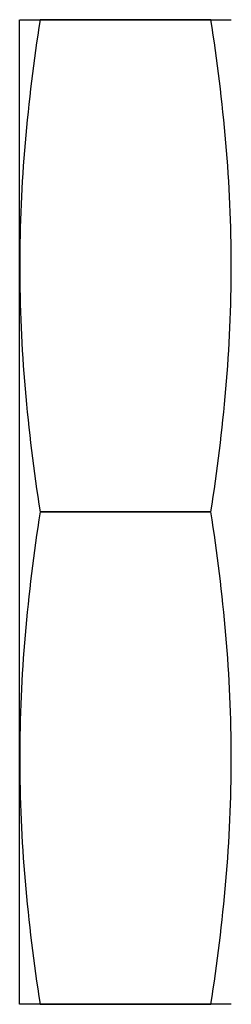
# Model space of a CAD drawing. Units: inches. Extents: x 0.63 to 7.74, y 0.76 to 9.7.
# Drawn here: x 3.44 to 3.49, y 1.81 to 2.03 of the extents above; entities that cross this region are included whole.
import ezdxf

# ---------------------------------------------------------------- set-up
doc = ezdxf.new("R2010")
doc.units = ezdxf.units.IN
doc.header["$MEASUREMENT"] = 0

msp = doc.modelspace()

# ---------------------------------------------------------------- linework, layer by layer
at = {"color": 7, "linetype": 'Continuous', "lineweight": 25}
for p, q in [((3.44411, 1.8116), (3.44411, 2.03129)), ((3.4868, 2.03129), (3.44867, 2.03129)), ((3.44867, 2.03129), (3.4868, 2.03129)), ((3.4868, 1.92145), (3.44867, 1.92145)), ((3.44867, 1.92145), (3.4868, 1.92145)), ((3.44867, 1.8116), (3.4868, 1.8116)), ((3.4868, 1.8116), (3.44867, 1.8116))]:
    msp.add_line(p, q, dxfattribs=at)
for points, knots in [([(3.44867, 2.03129), (3.44725, 2.02214), (3.4461, 2.01298), (3.44453, 1.99467), (3.4437, 1.97637), (3.44453, 1.95806), (3.4461, 1.93975), (3.44725, 1.9306), (3.44867, 1.92145)], [0, 0, 0, 0, 0.25, 0.25, 0.5, 0.75, 0.75, 1, 1, 1, 1]), ([(3.44414, 2.03129), (3.44435, 2.03129), (3.44477, 2.03129), (3.44736, 2.03129), (3.44867, 2.03129)], [0, 0, 0, 0, 0.493935, 1, 1, 1, 1]), ([(3.4868, 1.92145), (3.48822, 1.9306), (3.48937, 1.93975), (3.49094, 1.95806), (3.49177, 1.97637), (3.49094, 1.99467), (3.48937, 2.01298), (3.48822, 2.02214), (3.4868, 2.03129)], [0, 0, 0, 0, 0.25, 0.25, 0.5, 0.75, 0.75, 1, 1, 1, 1]), ([(3.4868, 2.03129), (3.48821, 2.03129), (3.48935, 2.03129), (3.49092, 2.03129), (3.49134, 2.03129), (3.49136, 2.03129)], [0, 0, 0, 0, 0.5, 0.5, 1, 1, 1, 1]), ([(3.44867, 1.92145), (3.44725, 1.91229), (3.4461, 1.90314), (3.44453, 1.88483), (3.4437, 1.86652), (3.44453, 1.84822), (3.4461, 1.82991), (3.44725, 1.82076), (3.44867, 1.8116)], [0, 0, 0, 0, 0.25, 0.25, 0.5, 0.75, 0.75, 1, 1, 1, 1]), ([(3.4868, 1.8116), (3.48822, 1.82076), (3.48937, 1.82991), (3.49094, 1.84822), (3.49177, 1.86653), (3.49094, 1.88483), (3.48937, 1.90314), (3.48822, 1.91229), (3.4868, 1.92145)], [0, 0, 0, 0, 0.25, 0.25, 0.5, 0.75, 0.75, 1, 1, 1, 1]), ([(3.44867, 1.8116), (3.44726, 1.8116), (3.44612, 1.8116), (3.44455, 1.8116), (3.44413, 1.8116), (3.44411, 1.8116)], [0, 0, 0, 0, 0.5, 0.5, 1, 1, 1, 1]), ([(3.49133, 1.8116), (3.49113, 1.8116), (3.4907, 1.8116), (3.48811, 1.8116), (3.4868, 1.8116)], [0, 0, 0, 0, 0.493935, 1, 1, 1, 1])]:
    msp.add_open_spline(points, degree=3, knots=knots, dxfattribs=at)

doc.saveas('drawing.dxf')
